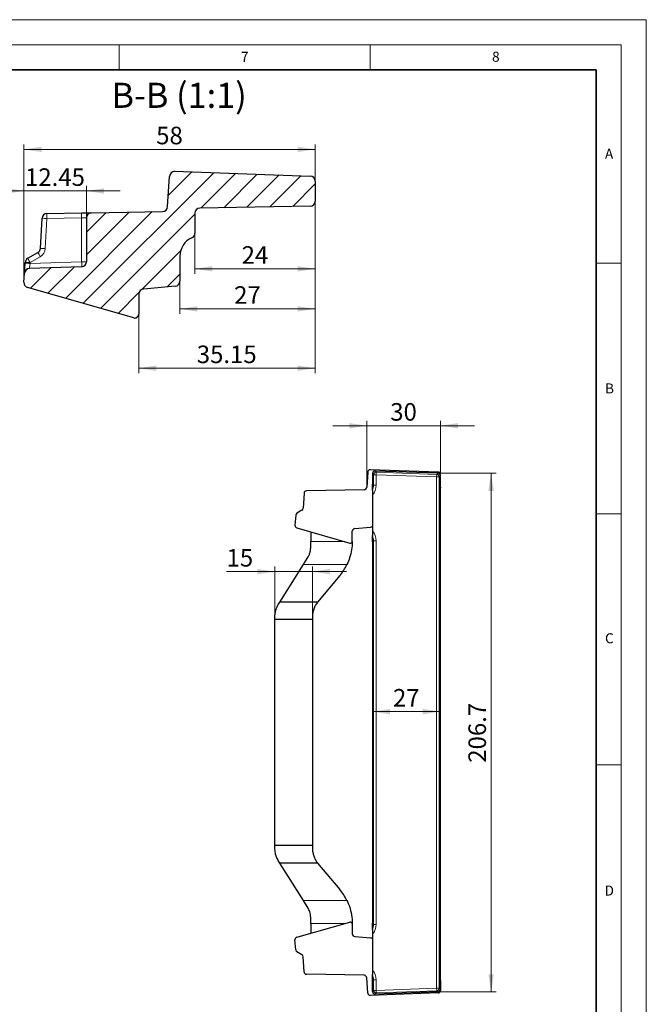
# Model space of a CAD drawing. Units: millimetres. Extents: x 0 to 420, y 0 to 297.
# Drawn here: x 295 to 420, y 101 to 297 of the extents above; entities that cross this region are included whole.
import ezdxf

# ---------------------------------------------------------------- set-up
doc = ezdxf.new("R2010")
doc.units = ezdxf.units.MM
doc.styles.add('SLDTEXTSTYLE0', font='TXT', dxfattribs={"width": 0.605})
doc.dimstyles.new('SLDDIMSTYLE12', dxfattribs={"dimtxt": 3.5, "dimasz": 3.5, "dimexe": 0, "dimexo": 0.0625, "dimgap": 0.875, "dimtad": 1, "dimdec": 1, "dimrnd": 1e-09, "dimzin": 12, "dimdsep": 46, "dimtxsty": 'SLDTEXTSTYLE0', "dimsah": 1, "dimcen": 0.09, "dimadec": 0, "dimazin": 3, "dimtfac": 1, "dimtdec": 3, "dimtofl": 0, "dimtmove": 0, "dimatfit": 3, "dimfxl": 0, "dimfrac": 2, "dimtolj": 1, "dimtzin": 12, "dimarcsym": 0})
doc.dimstyles.new('SLDDIMSTYLE13', dxfattribs={"dimtxt": 3.5, "dimasz": 3.5, "dimexe": 0, "dimexo": 0.0625, "dimgap": 0.875, "dimtad": 1, "dimrnd": 1e-09, "dimzin": 12, "dimdsep": 46, "dimtxsty": 'SLDTEXTSTYLE0', "dimsah": 1, "dimcen": 0.09, "dimadec": 0, "dimazin": 3, "dimtfac": 1, "dimtdec": 3, "dimtofl": 0, "dimtmove": 0, "dimatfit": 3, "dimfxl": 0, "dimfrac": 2, "dimtolj": 1, "dimtzin": 12, "dimarcsym": 0})
doc.dimstyles.new('SLDDIMSTYLE14', dxfattribs={"dimtxt": 3.5, "dimasz": 3.5, "dimexe": 0, "dimexo": 0.0625, "dimgap": 0.875, "dimtad": 1, "dimrnd": 1e-09, "dimzin": 12, "dimdsep": 46, "dimtxsty": 'SLDTEXTSTYLE0', "dimsah": 1, "dimcen": 0.09, "dimadec": 0, "dimazin": 3, "dimtfac": 1, "dimtdec": 3, "dimtmove": 0, "dimatfit": 0, "dimfxl": 0, "dimfrac": 2, "dimtolj": 1, "dimtzin": 12, "dimarcsym": 0})
doc.dimstyles.new('SLDDIMSTYLE6', dxfattribs={"dimtxt": 3.5, "dimasz": 3.5, "dimexe": 0, "dimexo": 0.0625, "dimgap": 0.875, "dimtad": 1, "dimlfac": 2, "dimrnd": 1e-09, "dimzin": 12, "dimdsep": 46, "dimtxsty": 'SLDTEXTSTYLE0', "dimsah": 1, "dimcen": 0.09, "dimadec": 0, "dimazin": 3, "dimtfac": 1, "dimtdec": 3, "dimtmove": 0, "dimatfit": 0, "dimfxl": 0, "dimfrac": 2, "dimtolj": 1, "dimtzin": 12, "dimarcsym": 0})
doc.dimstyles.new('SLDDIMSTYLE7', dxfattribs={"dimtxt": 3.5, "dimasz": 3.5, "dimexe": 0, "dimexo": 0.0625, "dimgap": 0.875, "dimtad": 1, "dimlfac": 2, "dimrnd": 1e-09, "dimzin": 12, "dimdsep": 46, "dimtxsty": 'SLDTEXTSTYLE0', "dimsah": 1, "dimcen": 0.09, "dimadec": 0, "dimazin": 3, "dimtfac": 1, "dimtdec": 3, "dimtofl": 0, "dimtmove": 0, "dimatfit": 3, "dimfxl": 0, "dimfrac": 2, "dimtolj": 1, "dimtzin": 12, "dimarcsym": 0})
doc.dimstyles.new('SLDDIMSTYLE8', dxfattribs={"dimtxt": 3.5, "dimasz": 3.5, "dimexe": 0, "dimexo": 0.0625, "dimgap": 0.875, "dimtad": 1, "dimdec": 1, "dimlfac": 2, "dimrnd": 1e-09, "dimzin": 12, "dimdsep": 46, "dimtxsty": 'SLDTEXTSTYLE0', "dimsah": 1, "dimcen": 0.09, "dimadec": 0, "dimazin": 3, "dimtfac": 1, "dimtdec": 3, "dimtofl": 0, "dimtmove": 0, "dimatfit": 3, "dimfxl": 0, "dimfrac": 2, "dimtolj": 1, "dimtzin": 12, "dimarcsym": 0})

# ---------------------------------------------------------------- blocks, each defined once
blk = doc.blocks.new('_D_13')
at = {"color": 7, "linetype": 'Continuous', "lineweight": 0}
for p, q in [((364.33, 216.08), (357.59, 216.08)), ((364.33, 203.91), (364.33, 217.08)), ((379.03, 216.08), (364.33, 216.08)), ((379.03, 206.44), (379.03, 217.08)), ((379.03, 216.08), (385.77, 216.08))]:
    blk.add_line(p, q, dxfattribs=at)
at = {"color": 7, "linetype": 'Continuous', "lineweight": 18}
for points in [[(364.33, 216.08), (360.83, 216.62), (360.83, 215.54)], [(379.03, 216.08), (382.53, 215.54), (382.53, 216.62)]]:
    blk.add_solid(points, dxfattribs=at)
at = {"color": 7, "linetype": 'Continuous', "lineweight": 18, "insert": (369.01, 220.59), "char_height": 3.5, "attachment_point": 1, "style": 'SLDTEXTSTYLE0'}
blk.add_mtext('30', dxfattribs=at)
blk = doc.blocks.new('_D_14')
at = {"color": 7, "linetype": 'Continuous', "lineweight": 0}
for p, q in [((346.03, 187.01), (336.41, 187.01)), ((346.03, 178.04), (346.03, 188.01)), ((346.03, 187.01), (353.53, 187.01)), ((353.53, 177.54), (353.53, 188.01)), ((353.53, 187.01), (360.27, 187.01))]:
    blk.add_line(p, q, dxfattribs=at)
at = {"color": 7, "linetype": 'Continuous', "lineweight": 18}
for points in [[(346.03, 187.01), (342.53, 187.55), (342.53, 186.47)], [(353.53, 187.01), (357.03, 186.47), (357.03, 187.55)]]:
    blk.add_solid(points, dxfattribs=at)
at = {"color": 7, "linetype": 'Continuous', "lineweight": 18, "insert": (336.41, 191.52), "char_height": 3.5, "attachment_point": 1, "style": 'SLDTEXTSTYLE0'}
blk.add_mtext('15', dxfattribs=at)
blk = doc.blocks.new('_D_15')
at = {"color": 7, "linetype": 'Continuous', "lineweight": 0}
for p, q in [((365.47, 202.16), (365.47, 158.11)), ((365.47, 159.11), (378.97, 159.11))]:
    blk.add_line(p, q, dxfattribs=at)
at = {"color": 7, "linetype": 'Continuous', "lineweight": 18}
for points in [[(365.47, 159.11), (368.97, 158.57), (368.97, 159.65)], [(378.97, 159.11), (375.47, 159.65), (375.47, 158.57)]]:
    blk.add_solid(points, dxfattribs=at)
at = {"color": 7, "linetype": 'Continuous', "lineweight": 18, "insert": (369.55, 163.62), "char_height": 3.5, "attachment_point": 1, "style": 'SLDTEXTSTYLE0'}
blk.add_mtext('27', dxfattribs=at)
blk = doc.blocks.new('_D_16')
at = {"color": 7, "linetype": 'Continuous', "lineweight": 0}
for p, q in [((378.59, 206.61), (390.08, 206.61)), ((389.08, 206.61), (389.1, 103.27)), ((378.6, 103.27), (390.1, 103.27))]:
    blk.add_line(p, q, dxfattribs=at)
at = {"color": 7, "linetype": 'Continuous', "lineweight": 18}
for points in [[(389.08, 206.61), (388.55, 203.11), (389.62, 203.11)], [(389.1, 103.27), (389.64, 106.77), (388.56, 106.77)]]:
    blk.add_solid(points, dxfattribs=at)
at = {"color": 7, "linetype": 'Continuous', "lineweight": 18, "insert": (384.58, 148.93), "char_height": 3.5, "attachment_point": 1, "rotation": 90.008, "style": 'SLDTEXTSTYLE0'}
blk.add_mtext('206.7', dxfattribs=at)
blk = doc.blocks.new('_D_23')
at = {"color": 7, "linetype": 'Continuous', "lineweight": 0}
for p, q in [((354.07, 260.74), (354.07, 246.35)), ((330.11, 254.36), (330.11, 246.35)), ((330.11, 247.35), (354.07, 247.35))]:
    blk.add_line(p, q, dxfattribs=at)
at = {"color": 7, "linetype": 'Continuous', "lineweight": 18}
for points in [[(330.11, 247.35), (333.61, 246.81), (333.61, 247.89)], [(354.07, 247.35), (350.57, 247.89), (350.57, 246.81)]]:
    blk.add_solid(points, dxfattribs=at)
at = {"color": 7, "linetype": 'Continuous', "lineweight": 18, "insert": (339.42, 251.86), "char_height": 3.5, "attachment_point": 1, "style": 'SLDTEXTSTYLE0'}
blk.add_mtext('24', dxfattribs=at)
blk = doc.blocks.new('_D_24')
at = {"color": 7, "linetype": 'Continuous', "lineweight": 0}
for p, q in [((354.07, 260.74), (354.07, 238.37)), ((327.11, 244.77), (327.11, 238.37)), ((354.07, 239.37), (327.11, 239.37))]:
    blk.add_line(p, q, dxfattribs=at)
at = {"color": 7, "linetype": 'Continuous', "lineweight": 18}
for points in [[(327.11, 239.37), (330.61, 238.83), (330.61, 239.9)], [(354.07, 239.37), (350.57, 239.9), (350.57, 238.83)]]:
    blk.add_solid(points, dxfattribs=at)
at = {"color": 7, "linetype": 'Continuous', "lineweight": 18, "insert": (337.92, 243.88), "char_height": 3.5, "attachment_point": 1, "style": 'SLDTEXTSTYLE0'}
blk.add_mtext('27', dxfattribs=at)
blk = doc.blocks.new('_D_25')
at = {"color": 7, "linetype": 'Continuous', "lineweight": 0}
for p, q in [((354.07, 260.74), (354.07, 226.54)), ((318.92, 238.23), (318.92, 226.54)), ((318.92, 227.54), (354.07, 227.54))]:
    blk.add_line(p, q, dxfattribs=at)
at = {"color": 7, "linetype": 'Continuous', "lineweight": 18}
for points in [[(318.92, 227.54), (322.42, 227.01), (322.42, 228.08)], [(354.07, 227.54), (350.57, 228.08), (350.57, 227.01)]]:
    blk.add_solid(points, dxfattribs=at)
at = {"color": 7, "linetype": 'Continuous', "lineweight": 18, "insert": (330.48, 232.06), "char_height": 3.5, "attachment_point": 1, "style": 'SLDTEXTSTYLE0'}
blk.add_mtext('35.15', dxfattribs=at)
blk = doc.blocks.new('_D_26')
at = {"color": 7, "linetype": 'Continuous', "lineweight": 0}
for p, q in [((296.07, 244.69), (296.07, 272.16)), ((296.07, 271.16), (354.07, 271.16)), ((354.07, 264.94), (354.07, 272.16))]:
    blk.add_line(p, q, dxfattribs=at)
at = {"color": 7, "linetype": 'Continuous', "lineweight": 18}
for points in [[(296.07, 271.16), (299.57, 270.62), (299.57, 271.7)], [(354.07, 271.16), (350.57, 271.7), (350.57, 270.62)]]:
    blk.add_solid(points, dxfattribs=at)
at = {"color": 7, "linetype": 'Continuous', "lineweight": 18, "insert": (322.4, 275.67), "char_height": 3.5, "attachment_point": 1, "style": 'SLDTEXTSTYLE0'}
blk.add_mtext('58', dxfattribs=at)
blk = doc.blocks.new('_D_27')
at = {"color": 7, "linetype": 'Continuous', "lineweight": 0}
for p, q in [((296.07, 244.76), (296.07, 263.87)), ((308.52, 257.64), (308.52, 263.87)), ((296.07, 262.87), (289.34, 262.87)), ((296.07, 262.87), (308.52, 262.87)), ((308.52, 262.87), (315.25, 262.87))]:
    blk.add_line(p, q, dxfattribs=at)
at = {"color": 7, "linetype": 'Continuous', "lineweight": 18}
for points in [[(296.07, 262.87), (292.57, 263.41), (292.57, 262.33)], [(308.52, 262.87), (312.02, 262.33), (312.02, 263.41)]]:
    blk.add_solid(points, dxfattribs=at)
at = {"color": 7, "linetype": 'Continuous', "lineweight": 18, "insert": (296.28, 267.38), "char_height": 3.5, "attachment_point": 1, "style": 'SLDTEXTSTYLE0'}
blk.add_mtext('12.45', dxfattribs=at)

msp = doc.modelspace()

# ---------------------------------------------------------------- hatches: boundary and pattern name
at = {"linetype": 'Continuous', "lineweight": 18}
h = msp.add_hatch(dxfattribs=at)
h.set_pattern_fill('ANSI31', style=0)
edge = h.paths.add_edge_path(flags=0)
edge.add_line((353.071495, 265.839515), (326.071495, 266.782376))
edge.add_arc((326.071495, 265.782376), 1, 90, 180)
edge.add_line((325.071495, 265.782376), (324.651934, 259.782376))
edge.add_arc((323.651934, 259.782376), 1, 270, 360, ccw=False)
edge.add_line((323.651934, 258.782376), (309.504043, 258.535423))
edge.add_arc((309.521495, 257.535575), 1, 91, 180)
edge.add_line((308.521495, 257.535575), (308.521495, 248.779185))
edge.add_arc((307.521495, 248.779185), 1, 272, 360, ccw=False)
edge.add_line((307.556395, 247.779794), (297.161676, 247.416802))
edge.add_arc((297.196576, 246.417412), 1, 92, 176)
edge.add_line((296.199012, 246.487168), (296.071495, 244.663592))
edge.add_arc((297.069059, 244.593835), 1, 176, 254)
edge.add_line((296.793422, 243.632573), (317.920016, 237.57462))
edge.add_arc((318.136094, 238.328174), 0.783922, 254, 360)
edge.add_line((318.920016, 238.328174), (318.920016, 242.328174))
edge.add_arc((319.920016, 242.328174), 1, 90, 180, ccw=False)
edge.add_line((319.920016, 243.328174), (326.193556, 243.877038))
edge.add_arc((326.1064, 244.873232), 1, 275, 360)
edge.add_line((327.1064, 244.873232), (327.1064, 249.873232))
edge.add_arc((331.1064, 249.873232), 4, 113.57817848, 180, ccw=False)
edge.add_arc((329.1064, 254.455808), 1, 293.57817848, 360)
edge.add_line((330.1064, 254.455808), (330.1064, 258.455808))
edge.add_arc((331.1064, 258.455808), 1, 91, 180, ccw=False)
edge.add_line((331.088947, 259.455656), (353.088947, 259.839667))
edge.add_arc((353.071495, 260.839515), 1, 271, 360)
edge.add_line((354.071495, 260.839515), (354.071495, 264.839515))
edge.add_arc((353.071495, 264.839515), 1, 0, 90)

# ---------------------------------------------------------------- linework, layer by layer
at = {"color": 7, "linetype": 'Continuous', "lineweight": 18}
for p, q in [((0, 297), (420, 297)), ((420, 0), (420, 297)), ((15, 292), (415, 292)), ((315, 292), (315, 287)), ((365, 292), (365, 287)), ((415, 292), (415, 5)), ((410, 248.5), (415, 248.5)), ((410, 198.5), (415, 198.5)), ((410, 148.5), (415, 148.5))]:
    msp.add_line(p, q, dxfattribs=at)
at = {"color": 7, "linetype": 'Continuous', "lineweight": 35}
for p, q in [((410, 287), (20, 287)), ((410, 5), (410, 287))]:
    msp.add_line(p, q, dxfattribs=at)
at = {"color": 7, "linetype": 'Continuous', "lineweight": 25}
for p, q in [((324.651934, 259.782376), (325.071495, 265.782376)), ((326.071495, 266.782376), (353.071495, 265.839515)), ((354.071495, 264.839515), (354.071495, 260.839515)), ((353.088947, 259.839667), (331.088947, 259.455656)), ((299.35631, 251.433397), (299.670757, 257.433397)), ((300.651934, 258.380909), (307.573842, 258.501731)), ((307.573842, 258.501731), (309.504043, 258.535423)), ((308.521495, 257.535575), (308.521495, 248.779185)), ((309.504043, 258.535423), (323.651934, 258.782376)), ((330.1064, 258.455808), (330.1064, 254.455808)), ((296.848766, 249.459861), (298.857681, 250.619708)), ((327.1064, 249.873232), (327.1064, 244.873232)), ((296.199012, 246.487168), (296.339122, 248.490842)), ((296.339122, 248.490842), (296.351202, 248.663592)), ((307.556395, 247.779794), (297.161676, 247.416802)), ((296.071495, 244.663592), (296.199012, 246.487168)), ((317.920016, 237.57462), (296.793422, 243.632573)), ((326.193556, 243.877038), (319.920016, 243.328174)), ((318.920016, 242.328174), (318.920016, 238.328174)), ((364.53485, 206.809711), (364.32507, 203.809711)), ((378.53485, 206.838281), (365.03485, 207.309711)), ((365.469233, 206.549854), (365.469233, 204.431136)), ((378.488519, 206.611006), (365.984714, 207.047648)), ((378.969233, 206.113212), (378.969233, 204.048612)), ((379.03485, 204.338281), (379.03485, 206.338281)), ((365.469233, 203.173259), (365.469233, 204.431136)), ((351.834481, 202.635222), (351.677258, 199.635222)), ((363.82507, 203.309711), (352.32507, 203.108978)), ((365.469233, 202.259396), (365.469233, 195.121903)), ((378.969233, 204.048612), (378.969233, 105.832686)), ((378.984121, 203.517992), (378.969233, 203.423994)), ((379.03485, 203.838281), (378.984121, 203.517992)), ((350.174704, 198.250319), (350.03485, 196.250319)), ((351.427943, 199.228377), (350.423486, 198.648454)), ((350.395813, 195.73481), (360.959111, 192.705833)), ((353.165381, 194.940649), (353.165381, 192.993666)), ((361.459111, 193.08261), (361.459111, 195.08261)), ((361.959111, 195.58261), (365.09588, 195.857042)), ((353.165381, 191.769446), (353.165381, 192.993666)), ((365.469233, 192.950163), (365.469233, 194.20804)), ((365.469233, 192.950163), (365.469233, 116.931136)), ((347.017158, 180.940649), (351.702277, 188.438407)), ((351.702277, 188.438407), (352.640982, 189.940649)), ((358.9587, 186.212788), (354.53485, 180.940649)), ((346.704723, 180.440649), (347.017158, 180.940649)), ((354.53485, 180.940649), (347.017158, 180.940649)), ((346.03485, 177.440649), (346.03485, 177.940649)), ((353.53485, 177.440649), (346.03485, 177.440649)), ((346.03485, 132.440649), (346.03485, 177.440649)), ((353.53485, 177.440649), (353.53485, 132.440649)), ((346.03485, 131.940649), (346.03485, 132.440649)), ((353.53485, 132.440649), (346.03485, 132.440649)), ((347.017158, 128.940649), (346.704723, 129.440649)), ((354.53485, 128.940649), (347.017158, 128.940649)), ((351.702277, 121.442891), (347.017158, 128.940649)), ((354.53485, 128.940649), (358.9587, 123.668511)), ((352.640982, 119.940649), (351.702277, 121.442891)), ((353.165381, 116.887633), (353.165381, 118.111853)), ((350.395813, 114.146489), (360.959111, 117.175465)), ((353.165381, 116.887633), (353.165381, 114.940649)), ((361.459111, 116.798688), (361.459111, 114.798688)), ((365.469233, 115.673259), (365.469233, 116.931136)), ((361.959111, 114.298688), (365.09588, 114.024257)), ((365.469233, 114.759396), (365.469233, 107.621903)), ((350.174704, 111.63098), (350.03485, 113.63098)), ((351.427943, 110.652921), (350.423486, 111.232845)), ((351.834481, 107.246077), (351.677258, 110.246077)), ((363.82507, 106.571588), (352.32507, 106.772321)), ((364.53485, 103.071588), (364.32507, 106.071588)), ((365.469233, 105.450163), (365.469233, 106.70804)), ((378.984121, 106.363307), (378.969233, 106.457304)), ((379.03485, 106.043018), (378.984121, 106.363307)), ((379.034907, 106.041989), (379.03485, 106.043018)), ((365.469233, 103.331444), (365.469233, 105.450163)), ((378.969233, 105.832686), (378.969233, 103.768087)), ((379.03485, 105.543018), (379.03485, 103.543018)), ((378.53485, 103.043018), (365.03485, 102.571588)), ((378.488519, 103.270293), (365.984714, 102.83365))]:
    msp.add_line(p, q, dxfattribs=at)
at = {"color": 8, "linetype": 'Continuous', "lineweight": 18}
for p, q in [((300.634487, 257.381061), (300.32004, 251.381061)), ((307.556395, 257.501884), (300.634487, 257.381061)), ((308.521495, 257.535575), (307.556395, 257.501884)), ((307.556395, 248.779185), (307.556395, 257.501884)), ((299.322781, 249.753682), (297.313867, 248.593835)), ((297.301787, 248.421086), (307.556395, 248.779185)), ((297.313867, 248.593835), (297.301787, 248.421086)), ((307.556395, 248.779185), (308.521495, 248.779185)), ((365.691768, 206.319414), (365.469233, 206.549854)), ((365.691768, 206.319414), (366.189865, 206.319414)), ((365.691768, 204.208602), (365.691768, 206.319414)), ((365.984714, 207.047648), (366.207248, 206.817207)), ((366.207248, 206.817207), (366.189865, 206.319414)), ((378.248602, 205.898313), (366.189865, 206.319414)), ((366.189865, 206.319414), (366.189865, 204.208602)), ((366.207248, 206.817207), (378.265985, 206.396107)), ((378.265985, 206.396107), (378.248602, 205.898313)), ((378.265985, 206.396107), (378.488519, 206.611006)), ((378.969233, 206.113212), (378.746699, 205.898313)), ((365.469233, 204.431136), (365.691768, 204.208602)), ((365.691768, 204.208602), (366.189865, 204.208602)), ((378.248602, 103.982986), (378.248602, 205.898313)), ((378.746699, 205.898313), (378.248602, 205.898313)), ((378.746699, 205.898313), (378.746699, 103.982986)), ((359.955318, 192.993666), (353.165381, 192.993666)), ((361.45874, 192.993666), (361.448886, 192.993666)), ((365.691768, 193.172697), (365.469233, 192.950163)), ((366.189865, 193.172697), (365.691768, 193.172697)), ((365.691768, 116.708602), (365.691768, 193.172697)), ((366.189865, 193.172697), (366.189865, 116.708602)), ((360.397312, 188.438407), (351.702277, 188.438407)), ((360.397312, 121.442891), (351.702277, 121.442891)), ((359.955318, 116.887633), (353.165381, 116.887633)), ((361.45874, 116.887633), (361.448886, 116.887633)), ((365.469233, 116.931136), (365.691768, 116.708602)), ((366.189865, 116.708602), (365.691768, 116.708602)), ((365.691768, 105.672697), (365.469233, 105.450163)), ((366.189865, 105.672697), (365.691768, 105.672697)), ((365.691768, 103.561885), (365.691768, 105.672697)), ((366.189865, 105.672697), (366.189865, 103.561885)), ((365.469233, 103.331444), (365.691768, 103.561885)), ((366.189865, 103.561885), (365.691768, 103.561885)), ((366.207248, 103.064091), (365.984714, 102.83365)), ((366.189865, 103.561885), (378.248602, 103.982986)), ((366.207248, 103.064091), (366.189865, 103.561885)), ((378.265985, 103.485192), (366.207248, 103.064091)), ((378.746699, 103.982986), (378.248602, 103.982986)), ((378.265985, 103.485192), (378.248602, 103.982986)), ((378.488519, 103.270293), (378.265985, 103.485192)), ((378.746699, 103.982986), (378.969233, 103.768087))]:
    msp.add_line(p, q, dxfattribs=at)
at = {"color": 8, "linetype": 'Continuous', "lineweight": 18, "flags": 128}
for points in [[(378.984121, 203.517992), (378.971383, 203.495523), (378.969233, 203.49355)], [(378.984121, 106.363307), (378.971383, 106.385776), (378.969233, 106.387749)]]:
    msp.add_lwpolyline(points, dxfattribs=at)
at = {"color": 7, "linetype": 'Continuous', "lineweight": 25}
for centre, radius, start, end in [((326.071495, 265.782376), 1, 90, 180), ((353.071495, 264.839515), 1, 0, 90), ((323.651934, 259.782376), 1, 270, 0), ((331.1064, 258.455808), 1, 91, 180), ((353.071495, 260.839515), 1, 271, 0), ((300.669387, 257.381061), 1, 91, 177), ((309.521495, 257.535575), 1, 91, 180), ((331.1064, 249.873232), 4, 113.57817848, 180), ((329.1064, 254.455808), 1, 293.57817848, 0), ((298.357681, 251.485733), 1, 300, 357), ((297.348766, 248.593835), 1, 120, 176), ((297.196576, 246.417412), 1, 92, 176), ((307.521495, 248.779185), 1, 272, 0), ((297.069059, 244.593835), 1, 176, 254), ((319.920016, 242.328174), 1, 90, 180), ((326.1064, 244.873232), 1, 275, 0), ((318.136094, 238.328174), 0.783922, 254, 0), ((365.03485, 206.809711), 0.5, 90, 180), ((378.53485, 206.338281), 0.5, 0, 90), ((378.53485, 204.338281), 0.5, 330.31567211, 0), ((352.333796, 202.609054), 0.5, 91, 177), ((363.82507, 203.809711), 0.5, 270, 0), ((350.673486, 198.215441), 0.5, 120, 176), ((351.177943, 199.66139), 0.5, 300, 357), ((350.533632, 196.215441), 0.5, 176, 254), ((361.959111, 195.08261), 0.5, 90, 180), ((365.052302, 196.355139), 0.5, 275, 326.49754706), ((361.06715, 193.08261), 0.391961, 254, 0), ((350.771565, 193.08261), 10.687546, 359.52316624, 0), ((350.771565, 193.08261), 10.687546, 320, 334.24375411), ((350.771565, 116.798688), 10.687546, 25.75624589, 40), ((361.06715, 116.798688), 0.391961, 0, 106), ((350.771565, 116.798688), 10.687546, 0, 0.47683376), ((350.533632, 113.665858), 0.5, 106, 184), ((361.959111, 114.798688), 0.5, 180, 270), ((365.052302, 113.526159), 0.5, 33.50245294, 85), ((350.673486, 111.665858), 0.5, 184, 240), ((351.177943, 110.219909), 0.5, 3, 60), ((352.333796, 107.272245), 0.5, 183, 269), ((363.82507, 106.071588), 0.5, 0, 90), ((378.53485, 105.543018), 0.5, 0, 29.68432789), ((365.03485, 103.071588), 0.5, 180, 270), ((378.53485, 103.543018), 0.5, 270, 0)]:
    msp.add_arc(centre, radius, start, end, dxfattribs=at)
at = {"color": 8, "linetype": 'Continuous', "lineweight": 18}
for centre, radius, start, end in [((307.224, 387.621716), 130.407246, 266.67954568, 267.10359536), ((307.813876, 257.755859), 7.189166, 175.01221545, 182.98839364), ((314.735784, 257.876681), 7.189166, 175.01221545, 182.98839364), ((298.322781, 251.485733), 2, 300, 357), ((306.909554, 381.621716), 130.407246, 266.67954568, 267.10359536), ((304.207097, 252.853761), 8.103308, 204.76068251, 211.71552172), ((306.216012, 254.013609), 8.103308, 204.76068251, 211.71552172), ((303.891958, 346.04527), 97.846368, 265.57289114, 266.13807775), ((303.904038, 346.218019), 97.846368, 265.57289114, 266.13807775), ((300.387224, 248.279489), 7.186564, 356.0128986, 3.9871014), ((366.194361, 206.314758), 0.502615, 88.53073304, 179.46926696), ((378.244182, 205.894045), 0.502535, 0.48665562, 87.51334438), ((378.837327, 203.884256), 0.202628, 310.61543138, 347.1842967), ((378.837327, 105.997043), 0.202628, 12.8157033, 49.38456862), ((366.194361, 103.566541), 0.502615, 180.53073304, 271.46926696), ((378.244182, 103.987254), 0.502535, 272.48665562, 359.51334438)]:
    msp.add_arc(centre, radius, start, end, dxfattribs=at)
for centre, major_axis, ratio, start_param, end_param in [((297.336857, 248.423529), (0.175422, 1.006711), 0.0334006469, 1.5790434739, 3.1486218255), ((363.178406, 204.231477), (2.137496, -2.137496), 0.9924325091, 0.0752000488, 0.7816000651), ((363.178406, 204.231477), (1.786618, -1.786618), 0.9894487838, 0.3561138631, 0.7816000651), ((363.178406, 193.149821), (2.137496, 2.137496), 0.9924325091, 5.5015852421, 6.2079852584), ((363.178406, 193.149821), (1.786618, 1.786618), 0.9894487838, 5.5015852421, 5.9270714441), ((363.178406, 116.731477), (2.137496, -2.137496), 0.9924325091, 0.0752000488, 0.7816000651), ((363.178406, 116.731477), (1.786618, -1.786618), 0.9894487838, 0.3561138631, 0.7816000651), ((363.178406, 105.649821), (2.137496, 2.137496), 0.9924325091, 5.5015852421, 6.2079852584), ((363.178406, 105.649821), (1.786618, 1.786618), 0.9894487838, 5.5015852421, 5.9270714441)]:
    msp.add_ellipse(centre, major_axis=major_axis, ratio=ratio, start_param=start_param, end_param=end_param, dxfattribs=at)
at = {"color": 7, "linetype": 'Continuous', "lineweight": 25}
for centre, major_axis, ratio, start_param, end_param in [((365.847602, 206.673838), (0.169092, 0.504518), 0.6709018404, 2.0033556853, 2.0340926832), ((365.975015, 206.541897), (-0.355537, 0.36817), 0.976913586, 5.5150033577, 7.0513672567), ((365.847602, 206.673838), (0.510112, 0.151382), 0.6709018404, 1.1074999704, 1.1382369683), ((378.590865, 206.228833), (0.49708, -0.179215), 0.6799722938, 1.9838036798, 2.0125392045), ((378.463452, 206.105792), (0.36761, 0.354997), 0.978399857, 5.5476442093, 7.018726405), ((378.590865, 206.228833), (-0.161758, 0.503032), 0.6799722938, 4.2706461027, 4.2993816273), ((365.847602, 103.207461), (-0.169092, 0.504518), 0.6709018404, 1.1074999704, 1.1382369683), ((365.975015, 103.339401), (0.355537, 0.36817), 0.976913586, 2.3734107041, 3.9097746031), ((365.847602, 103.207461), (0.510112, -0.151382), 0.6709018404, 5.1449483389, 5.1756853367), ((378.590865, 103.652466), (0.49708, 0.179215), 0.6799722938, 4.2706461027, 4.2993816273), ((378.463452, 103.775507), (0.36761, -0.354997), 0.978399857, 5.5476442093, 7.018726405), ((378.590865, 103.652466), (0.161758, 0.503032), 0.6799722938, 5.1253963334, 5.1541318581)]:
    msp.add_ellipse(centre, major_axis=major_axis, ratio=ratio, start_param=start_param, end_param=end_param, dxfattribs=at)
at = {"color": 8, "linetype": 'Continuous', "lineweight": 18}
for points, knots in [([(378.954452, 204.029948), (378.960165, 204.035348), (379.00202, 204.07491), (379.022845, 204.132304), (379.040827, 204.181863)], [0, 0, 0, 0, 0.1364990799, 1, 1, 1, 1]), ([(378.969233, 105.836759), (378.969891, 105.836113), (379.005974, 105.800699), (379.023561, 105.749602), (379.040827, 105.699435)], [0, 0, 0, 0, 0.0182173225, 1, 1, 1, 1])]:
    msp.add_open_spline(points, degree=3, knots=knots, dxfattribs=at)
at = {"color": 7, "linetype": 'Continuous', "lineweight": 25}
for points, knots in [([(379.034907, 203.83931), (379.035061, 203.842089), (379.035426, 203.848751), (379.036172, 203.863185), (379.037378, 203.887577), (379.03845, 203.913871), (379.040221, 203.964414), (379.040919, 203.995422), (379.041699, 204.048207), (379.041814, 204.069424), (379.041791, 204.102331), (379.04175, 204.113763), (379.041497, 204.142369), (379.041282, 204.159974), (379.040827, 204.181863)], [0, 0, 0, 0, 0.0625, 0.0625, 0.125, 0.25, 0.25, 0.5, 0.5, 0.75, 0.75, 0.875, 0.875, 1, 1, 1, 1]), ([(365.469233, 203.173259), (365.469233, 203.159017), (365.469233, 203.122234), (365.469233, 202.96123), (365.469233, 202.69355), (365.469233, 202.431194), (365.469233, 202.281867), (365.469233, 202.259396)], [0, 0, 0, 0, 0.0992772944, 0.2564153667, 0.5785398349, 0.9365776777, 1, 1, 1, 1]), ([(365.469233, 195.121903), (365.469233, 194.977293), (365.469233, 194.720493), (365.469233, 194.439696), (365.469233, 194.287628), (365.469233, 194.228026), (365.469233, 194.212262), (365.469233, 194.20804)], [0, 0, 0, 0, 0.4075798446, 0.7237877242, 0.8615174701, 0.9629116325, 1, 1, 1, 1]), ([(361.45874, 192.993666), (361.429362, 192.450272), (361.36971, 191.346926), (360.991449, 189.806731), (360.584806, 188.870213), (360.397312, 188.438407)], [0, 0, 0, 0, 0.3433959924, 0.6972555579, 1, 1, 1, 1]), ([(352.640982, 189.940649), (352.733661, 190.106868), (352.921669, 190.444056), (353.11904, 191.060876), (353.148646, 191.513565), (353.165381, 191.769446)], [0, 0, 0, 0, 0.2970982896, 0.6026874822, 1, 1, 1, 1]), ([(354.53485, 180.940649), (354.385475, 180.724865), (354.08273, 180.287524), (353.764619, 179.544026), (353.56075, 178.74664), (353.495675, 178.036324), (353.524437, 177.598992), (353.53485, 177.440649)], [0, 0, 0, 0, 0.2151483789, 0.4360506363, 0.6513540335, 0.8737673392, 1, 1, 1, 1]), ([(346.03485, 177.940649), (346.047095, 178.200555), (346.071965, 178.728455), (346.278129, 179.586785), (346.550115, 180.131189), (346.704723, 180.440649)], [0, 0, 0, 0, 0.2950478642, 0.5992779323, 1, 1, 1, 1]), ([(346.704723, 129.440649), (346.58762, 129.666869), (346.350255, 130.125409), (346.095451, 130.96705), (346.056809, 131.587862), (346.03485, 131.940649)], [0, 0, 0, 0, 0.2959691755, 0.5999216843, 1, 1, 1, 1]), ([(353.53485, 132.440649), (353.522128, 132.185669), (353.496297, 131.66793), (353.609002, 130.900855), (353.831167, 130.161711), (354.139835, 129.502205), (354.41028, 129.117739), (354.53485, 128.940649)], [0, 0, 0, 0, 0.202714574, 0.4116136025, 0.6142677143, 0.8223277616, 1, 1, 1, 1]), ([(353.165381, 118.111853), (353.15579, 118.302893), (353.136326, 118.690595), (352.975734, 119.318562), (352.761873, 119.715991), (352.640982, 119.940649)], [0, 0, 0, 0, 0.2969094678, 0.6025580883, 1, 1, 1, 1]), ([(360.397312, 121.442891), (360.506138, 121.203909), (360.851537, 120.445407), (361.263618, 119.060444), (361.441572, 117.751852), (361.456129, 117.019074), (361.45874, 116.887633)], [0, 0, 0, 0, 0.1691517376, 0.536866656, 0.9169260935, 1, 1, 1, 1]), ([(365.469233, 115.673259), (365.469233, 115.659017), (365.469233, 115.622234), (365.469233, 115.46123), (365.469233, 115.19355), (365.469233, 114.931194), (365.469233, 114.781867), (365.469233, 114.759396)], [0, 0, 0, 0, 0.0992772944, 0.2564153667, 0.5785398349, 0.9365776777, 1, 1, 1, 1]), ([(365.469233, 107.621903), (365.469233, 107.477293), (365.469233, 107.220493), (365.469233, 106.939696), (365.469233, 106.787628), (365.469233, 106.728026), (365.469233, 106.712262), (365.469233, 106.70804)], [0, 0, 0, 0, 0.4075798446, 0.7237877242, 0.8615174701, 0.9629116325, 1, 1, 1, 1]), ([(379.040827, 105.699435), (379.040918, 105.704117), (379.042025, 105.760836), (379.041889, 105.810147), (379.04072, 105.92194), (379.036704, 106.004888), (379.034907, 106.041989)], [0, 0, 0, 0, 0.0277256541, 0.3359225565, 0.7029704506, 1, 1, 1, 1])]:
    msp.add_open_spline(points, degree=3, knots=knots, dxfattribs=at)
msp.add_open_spline([(379.03485, 203.838281), (379.03485, 203.838281), (379.034872, 203.838673), (379.034907, 203.83931)], degree=3, dxfattribs=at)

# ---------------------------------------------------------------- texts
at = {"color": 7, "linetype": 'Continuous', "lineweight": 18, "char_height": 2, "attachment_point": 2, "style": 'SLDTEXTSTYLE0'}
for s, insert in [('7', (340.021647, 290.595428)), ('8', (390.037657, 290.62155)), ('A', (412.595121, 271.27982)), ('B', (412.671725, 224.512083)), ('C', (412.649145, 174.727984)), ('D', (412.623402, 124.451768))]:
    msp.add_mtext(s, dxfattribs=dict(at, insert=insert))
at = {"color": 7, "linetype": 'Continuous', "lineweight": 0, "insert": (326.966156, 284.433812), "char_height": 5, "attachment_point": 2, "style": 'SLDTEXTSTYLE0'}
msp.add_mtext('B-B (1:1)', dxfattribs=at)

# ---------------------------------------------------------------- dimensions: what is measured, and where the dimension line sits
at = {"color": 7, "linetype": 'Continuous', "lineweight": 18}
for base, p1, p2, dimstyle, picture, middle in [((354.071495, 271.158409), (296.069059, 244.593835), (354.071495, 264.839515), 'SLDDIMSTYLE13', '_D_26', (325.070277, 271.158409)), ((308.521495, 262.867245), (296.071495, 244.663592), (308.521495, 257.535575), 'SLDDIMSTYLE14', '_D_27', (302.296495, 262.867245)), ((354.071495, 227.544252), (318.920016, 238.328174), (354.071495, 260.839515), 'SLDDIMSTYLE13', '_D_25', (336.495756, 227.544252)), ((327.1064, 239.365918), (354.071495, 260.839515), (327.1064, 244.873232), 'SLDDIMSTYLE12', '_D_24', (340.588947, 239.365918)), ((354.071495, 247.350696), (330.1064, 254.455808), (354.071495, 260.839515), 'SLDDIMSTYLE12', '_D_23', (342.088947, 247.350696)), ((364.32507, 216.081828), (379.03485, 206.338281), (364.32507, 203.809711), 'SLDDIMSTYLE6', '_D_13', (371.67996, 216.081828)), ((378.969233, 159.10914), (365.469233, 202.259396), (378.969233, 206.113212), 'SLDDIMSTYLE7', '_D_15', (372.219233, 159.10914)), ((353.53485, 187.010666), (346.03485, 177.940649), (353.53485, 177.440649), 'SLDDIMSTYLE6', '_D_14', (339.08603, 187.010666))]:
    dim = msp.add_linear_dim(base=base, p1=p1, p2=p2, dimstyle=dimstyle, dxfattribs=at)
    dim.commit()
    dim.dimension.update_dxf_attribs({"geometry": picture, "text_midpoint": middle, "dimtype": 160})
dim = msp.add_linear_dim(base=(389.098991, 103.272435), p1=(378.488519, 206.611006), p2=(378.502969, 103.270954), angle=270.00801167, dimstyle='SLDDIMSTYLE8', dxfattribs=at)
dim.commit()
dim.dimension.update_dxf_attribs({"geometry": '_D_16', "text_midpoint": (389.091766, 154.942461), "dimtype": 160})

doc.saveas('drawing.dxf')
